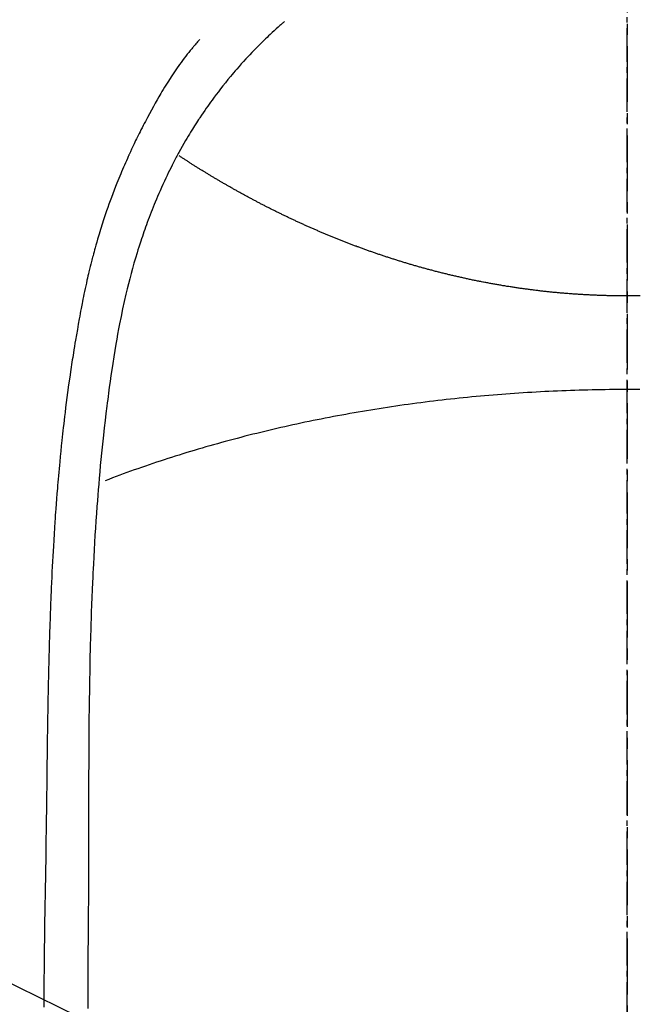
# Model space of a CAD drawing. Units: millimetres. Extents: x -109 to 26472, y -120 to 8847.
# Drawn here: x 17561 to 17575, y 6891 to 6913 of the extents above; entities that cross this region are included whole.
import ezdxf

# ---------------------------------------------------------------- set-up
doc = ezdxf.new("R2010")
doc.units = ezdxf.units.MM
doc.linetypes.add('CENTER', pattern=[2, 1.25, -0.25, 0.25, -0.25])
doc.linetypes.add('CENTER2', pattern=[1.125, 0.75, -0.125, 0.125, -0.125])
for name, color, linetype in [('150-機器', 8, 'Continuous'), ('160-文字', 254, 'Continuous'), ('166-寸法B', 11, 'Continuous')]:
    doc.layers.add(name, color=color, linetype=linetype)
doc.styles.add('KH001', font='txt')
doc.dimstyles.new('KH1xx030', dxfattribs={"dimscale": 30, "dimtxt": 2, "dimasz": 0.6, "dimexe": 0.3, "dimexo": 1.2, "dimgap": 0.5, "dimtad": 3, "dimdec": 1, "dimdsep": 46, "dimlunit": 6, "dimtxsty": 'KH001', "dimblk": 'DOT', "dimcen": 1, "dimdle": 1, "dimclrd": 256, "dimclre": 256, "dimclrt": 256, "dimadec": 0, "dimazin": 0, "dimtfac": 1, "dimtdec": 1, "dimtix": 1, "dimtmove": 2, "dimatfit": 3, "dimldrblk": 'CLOSEDBLANK', "dimfxl": 1, "dimtolj": 1, "dimtzin": 0, "dimlwd": -1, "dimlwe": -1, "dimarcsym": 0})

# ---------------------------------------------------------------- blocks, each defined once
blk = doc.blocks.new('F402_H')
at = {"layer": '150-機器', "color": 161, "linetype": 'CENTER2'}
blk.add_line((0, 136.025825), (0, -355.415741), dxfattribs=at)
at = {"layer": '150-機器', "color": 13, "linetype": 'Continuous'}
for points in [[(-7.667704, -29.197745), (-7.683156, -29.211466), (-7.698611, -29.225185), (-7.714071, -29.238898), (-7.729539, -29.252601), (-7.749512, -29.270275), (-7.769481, -29.287953), (-7.789426, -29.305659), (-7.809325, -29.323415), (-7.854626, -29.364345), (-7.8996, -29.405633), (-7.944317, -29.447204), (-7.988845, -29.488981), (-8.022948, -29.521194), (-8.056934, -29.553528), (-8.090784, -29.586003), (-8.124481, -29.61864), (-8.182227, -29.675339), (-8.239514, -29.732499), (-8.296382, -29.790079), (-8.352869, -29.848037), (-8.398148, -29.895037), (-8.443163, -29.942282), (-8.48791, -29.989781), (-8.532388, -30.03754), (-8.583665, -30.093297), (-8.634532, -30.149425), (-8.684943, -30.205961), (-8.734845, -30.262946), (-8.770864, -30.304774), (-8.80661, -30.346835), (-8.842128, -30.389089), (-8.877462, -30.431502), (-8.934346, -30.500441), (-8.990769, -30.56975), (-9.046637, -30.639502), (-9.101859, -30.70977), (-9.149474, -30.771546), (-9.196571, -30.833715), (-9.243186, -30.896247), (-9.289356, -30.959113), (-9.322124, -31.004242), (-9.354682, -31.04952), (-9.386989, -31.094976), (-9.419007, -31.140635), (-9.455728, -31.193775), (-9.492162, -31.247112), (-9.52842, -31.30057), (-9.564616, -31.354072), (-9.571863, -31.364783), (-9.579105, -31.375496), (-9.586333, -31.38622), (-9.593538, -31.39696), (-9.639184, -31.466455), (-9.683824, -31.536607), (-9.727703, -31.60725), (-9.771059, -31.678217), (-9.799022, -31.724428), (-9.826806, -31.770739), (-9.854393, -31.817167), (-9.881761, -31.863728), (-9.920442, -31.93036), (-9.958672, -31.997251), (-9.996343, -32.064452), (-10.033352, -32.13202), (-10.047932, -32.159134), (-10.062412, -32.186302), (-10.076822, -32.213507), (-10.091195, -32.240734), (-10.122746, -32.300629), (-10.15413, -32.360608), (-10.185214, -32.420741), (-10.215859, -32.481099), (-10.243597, -32.536924), (-10.27091, -32.592959), (-10.297874, -32.649166), (-10.324564, -32.705506), (-10.358151, -32.777259), (-10.391323, -32.849201), (-10.424026, -32.921355), (-10.456208, -32.993745), (-10.483402, -33.056108), (-10.51022, -33.118631), (-10.536709, -33.181297), (-10.562918, -33.244083), (-10.586527, -33.301263), (-10.60989, -33.358541), (-10.632953, -33.415938), (-10.655666, -33.473477), (-10.677603, -33.530138), (-10.699194, -33.586932), (-10.720462, -33.643848), (-10.741432, -33.700875), (-10.76046, -33.75337), (-10.779264, -33.805944), (-10.79785, -33.858594), (-10.816229, -33.911319), (-10.834227, -33.963581), (-10.852032, -34.015907), (-10.869637, -34.0683), (-10.887036, -34.120765), (-10.908479, -34.186431), (-10.929589, -34.252203), (-10.950364, -34.318083), (-10.970806, -34.384069), (-11.005708, -34.499577), (-11.039597, -34.615383), (-11.072499, -34.731475), (-11.10444, -34.847842), (-11.134716, -34.961696), (-11.164095, -35.075777), (-11.192566, -35.190089), (-11.220121, -35.304633), (-11.258593, -35.471383), (-11.29532, -35.638517), (-11.330349, -35.806016), (-11.363723, -35.97386), (-11.38544, -36.087626), (-11.406495, -36.201509), (-11.426857, -36.315516), (-11.446491, -36.429653), (-11.470108, -36.572589), (-11.492853, -36.71566), (-11.514855, -36.858849), (-11.536239, -37.002137), (-11.555389, -37.133194), (-11.574152, -37.264303), (-11.592405, -37.395481), (-11.610029, -37.526747), (-11.61947, -37.599276), (-11.628743, -37.671827), (-11.637882, -37.744395), (-11.646924, -37.816978), (-11.666828, -37.978716), (-11.686337, -38.1405), (-11.705334, -38.302344), (-11.723704, -38.464262), (-11.738659, -38.60107), (-11.753106, -38.737933), (-11.767061, -38.874848), (-11.780539, -39.01181), (-11.793703, -39.15038), (-11.806402, -39.288992), (-11.818633, -39.427645), (-11.830393, -39.56634), (-11.840547, -39.690726), (-11.850378, -39.815137), (-11.859937, -39.93957), (-11.869276, -40.064021), (-11.881152, -40.225549), (-11.892684, -40.387099), (-11.903728, -40.548683), (-11.91414, -40.710307), (-11.923846, -40.872085), (-11.932956, -41.033898), (-11.941631, -41.195737), (-11.950029, -41.35759), (-11.955226, -41.459311), (-11.960326, -41.561036), (-11.965261, -41.662768), (-11.969965, -41.764512), (-11.977171, -41.932536), (-11.983799, -42.100584), (-11.989988, -42.26865), (-11.995879, -42.436729), (-12.000381, -42.56887), (-12.004743, -42.701016), (-12.008909, -42.833167), (-12.012821, -42.965326), (-12.019658, -43.221619), (-12.025662, -43.477933), (-12.030974, -43.734264), (-12.035734, -43.990607), (-12.039223, -44.194808), (-12.042425, -44.399014), (-12.045267, -44.603223), (-12.047681, -44.80744), (-12.049198, -44.959035), (-12.050526, -45.110632), (-12.051675, -45.262231), (-12.052653, -45.413831), (-12.05381, -45.633497), (-12.054774, -45.853164), (-12.055669, -46.072832), (-12.056619, -46.292499), (-12.057205, -46.411683), (-12.057792, -46.530867), (-12.05829, -46.65005), (-12.058602, -46.769234), (-12.058684, -46.867473), (-12.058665, -46.965713), (-12.058611, -47.063952), (-12.058592, -47.162191), (-12.058689, -47.291349), (-12.058906, -47.420506), (-12.059212, -47.549663), (-12.059575, -47.678821), (-12.060197, -47.870562), (-12.060829, -48.062303), (-12.061329, -48.254044), (-12.061551, -48.445786), (-12.061548, -48.488173), (-12.061536, -48.530561), (-12.06153, -48.572948), (-12.061546, -48.615336), (-12.062317, -48.88238), (-12.063978, -49.149423), (-12.066161, -49.416463), (-12.068501, -49.683502), (-12.069699, -49.828118), (-12.070785, -49.972733), (-12.071721, -50.117349), (-12.072475, -50.261968), (-12.073005, -50.417553), (-12.073269, -50.57314), (-12.073383, -50.728728), (-12.073457, -50.884316), (-12.073548, -51.026938), (-12.073615, -51.169559), (-12.073599, -51.312181)], [(-9.570645, -29.602719), (-9.581923, -29.615386), (-9.593177, -29.628073), (-9.604385, -29.640799), (-9.615523, -29.653585), (-9.633935, -29.675099), (-9.652157, -29.696773), (-9.670265, -29.718547), (-9.688328, -29.740357), (-9.702568, -29.757539), (-9.716804, -29.774725), (-9.731013, -29.791931), (-9.745175, -29.809176), (-9.778739, -29.850493), (-9.81202, -29.892037), (-9.845038, -29.933791), (-9.877819, -29.975738), (-9.914049, -30.022681), (-9.949929, -30.069889), (-9.985408, -30.117397), (-10.020436, -30.165239), (-10.084801, -30.25584), (-10.147652, -30.347506), (-10.209226, -30.440046), (-10.269765, -30.533268), (-10.284107, -30.55563), (-10.298383, -30.57803), (-10.312561, -30.600491), (-10.326612, -30.623032), (-10.355623, -30.670549), (-10.384153, -30.718359), (-10.412336, -30.766379), (-10.440306, -30.814527), (-10.481371, -30.885602), (-10.522217, -30.956796), (-10.562747, -31.028168), (-10.602867, -31.099774), (-10.649015, -31.183385), (-10.694652, -31.267275), (-10.739774, -31.351442), (-10.784377, -31.435886), (-10.8093, -31.483637), (-10.834057, -31.531472), (-10.858657, -31.579388), (-10.88311, -31.627381), (-10.904253, -31.669171), (-10.925272, -31.711022), (-10.946154, -31.752943), (-10.966883, -31.794939), (-10.984538, -31.830996), (-11.002078, -31.867109), (-11.019475, -31.903291), (-11.036695, -31.939557), (-11.064347, -31.998794), (-11.0917, -32.05817), (-11.118974, -32.117584), (-11.146397, -32.17693), (-11.151389, -32.187649), (-11.156384, -32.198367), (-11.161373, -32.209088), (-11.166343, -32.219816), (-11.188521, -32.268467), (-11.210291, -32.317302), (-11.23178, -32.366266), (-11.253107, -32.415299), (-11.274553, -32.464813), (-11.295878, -32.514376), (-11.31701, -32.56402), (-11.337877, -32.613776), (-11.358898, -32.664757), (-11.37966, -32.715843), (-11.400225, -32.76701), (-11.420653, -32.818235), (-11.45265, -32.899048), (-11.484328, -32.979982), (-11.515583, -33.061079), (-11.546311, -33.142378), (-11.573707, -33.216423), (-11.600616, -33.290644), (-11.627051, -33.365036), (-11.65302, -33.439593), (-11.668456, -33.484646), (-11.683724, -33.529756), (-11.698848, -33.574916), (-11.713854, -33.620115), (-11.729598, -33.667898), (-11.745192, -33.715728), (-11.760575, -33.763625), (-11.775686, -33.811609), (-11.790997, -33.861369), (-11.806025, -33.911215), (-11.820843, -33.961127), (-11.835521, -34.01108), (-11.854559, -34.076313), (-11.873423, -34.141593), (-11.892036, -34.206945), (-11.910317, -34.272389), (-11.922199, -34.31573), (-11.933947, -34.359106), (-11.945597, -34.40251), (-11.957187, -34.44593), (-11.966007, -34.479069), (-11.974783, -34.512218), (-11.983488, -34.545385), (-11.992092, -34.578578), (-12.006439, -34.635082), (-12.020484, -34.691661), (-12.034295, -34.7483), (-12.047937, -34.80498), (-12.059351, -34.852808), (-12.070656, -34.900661), (-12.081821, -34.948547), (-12.092813, -34.996473), (-12.106913, -35.059221), (-12.120733, -35.122032), (-12.134305, -35.184896), (-12.147662, -35.247807), (-12.159599, -35.304861), (-12.171385, -35.361946), (-12.183027, -35.419059), (-12.194531, -35.476203), (-12.202135, -35.514328), (-12.209673, -35.552465), (-12.217119, -35.59062), (-12.224448, -35.628798), (-12.235196, -35.686094), (-12.245714, -35.743434), (-12.256068, -35.800803), (-12.266331, -35.85819), (-12.287675, -35.978055), (-12.308842, -36.097948), (-12.329695, -36.217895), (-12.350097, -36.33792), (-12.362038, -36.409693), (-12.373816, -36.481492), (-12.385451, -36.553316), (-12.396964, -36.625159), (-12.405044, -36.676008), (-12.41306, -36.726867), (-12.421005, -36.777737), (-12.428875, -36.82862), (-12.454562, -36.998486), (-12.479395, -37.16848), (-12.503398, -37.338592), (-12.526598, -37.508817), (-12.541608, -37.622197), (-12.556264, -37.735622), (-12.570545, -37.849094), (-12.584433, -37.962615), (-12.594393, -38.046116), (-12.604172, -38.129637), (-12.613803, -38.213177), (-12.623321, -38.29673), (-12.63146, -38.368771), (-12.639517, -38.440822), (-12.647453, -38.512884), (-12.655229, -38.584965), (-12.667754, -38.70484), (-12.679844, -38.82476), (-12.69159, -38.944715), (-12.70309, -39.064694), (-12.710516, -39.143218), (-12.717839, -39.221751), (-12.725016, -39.300298), (-12.732005, -39.378861), (-12.738161, -39.450157), (-12.744173, -39.521465), (-12.750083, -39.592782), (-12.755934, -39.664105), (-12.765218, -39.778029), (-12.774362, -39.891964), (-12.783264, -40.005917), (-12.791828, -40.119896), (-12.797011, -40.191692), (-12.802048, -40.263497), (-12.806959, -40.335313), (-12.811767, -40.407135), (-12.820682, -40.543994), (-12.829293, -40.680873), (-12.837615, -40.81777), (-12.845663, -40.954682), (-12.852164, -41.068616), (-12.858493, -41.182559), (-12.864635, -41.29651), (-12.870585, -41.410474), (-12.876647, -41.530639), (-12.882495, -41.650815), (-12.888119, -41.771001), (-12.893512, -41.891199), (-12.897165, -41.975718), (-12.900709, -42.060242), (-12.904142, -42.14477), (-12.907466, -42.229302), (-12.911944, -42.34748), (-12.916247, -42.465664), (-12.920397, -42.583854), (-12.924409, -42.702048), (-12.926983, -42.779839), (-12.929504, -42.857632), (-12.93197, -42.935427), (-12.934374, -43.013223), (-12.936734, -43.091262), (-12.939034, -43.169304), (-12.941245, -43.247348), (-12.943343, -43.325395), (-12.944863, -43.385235), (-12.94634, -43.445077), (-12.947812, -43.504919), (-12.949321, -43.56476), (-12.950563, -43.612134), (-12.951828, -43.659508), (-12.953086, -43.706882), (-12.954302, -43.754257), (-12.95618, -43.832546), (-12.95793, -43.910839), (-12.959609, -43.989132), (-12.961276, -44.067426), (-12.962296, -44.1148), (-12.963314, -44.162175), (-12.964307, -44.209549), (-12.96526, -44.256923), (-12.9666, -44.327984), (-12.967856, -44.399045), (-12.96906, -44.470107), (-12.97024, -44.54117), (-12.972244, -44.66185), (-12.974247, -44.782529), (-12.976238, -44.903208), (-12.978207, -45.023889), (-12.979758, -45.119883), (-12.981288, -45.215878), (-12.982771, -45.311874), (-12.984181, -45.40787), (-12.985488, -45.503366), (-12.986721, -45.598863), (-12.98793, -45.69436), (-12.989158, -45.789857), (-12.99021, -45.868397), (-12.991265, -45.946939), (-12.992263, -46.025481), (-12.993139, -46.104023), (-12.993655, -46.15813), (-12.994132, -46.212236), (-12.994608, -46.266343), (-12.995128, -46.320449), (-12.995995, -46.397746), (-12.996979, -46.475041), (-12.998033, -46.552335), (-12.99911, -46.629629), (-13.002237, -46.856775), (-13.005299, -47.083921), (-13.008252, -47.311068), (-13.011055, -47.538219), (-13.011782, -47.599805), (-13.012506, -47.661392), (-13.013252, -47.722979), (-13.014041, -47.784565), (-13.017028, -47.987783), (-13.020471, -48.190995), (-13.024184, -48.394203), (-13.027983, -48.597408), (-13.031405, -48.785656), (-13.034685, -48.973905), (-13.037851, -49.162157), (-13.040929, -49.35041), (-13.043197, -49.494026), (-13.045317, -49.637643), (-13.047234, -49.781264), (-13.048893, -49.924887), (-13.049711, -50.008165), (-13.050446, -50.091444), (-13.051151, -50.174723), (-13.051877, -50.258003), (-13.053771, -50.451239), (-13.055762, -50.644476), (-13.05755, -50.837712), (-13.058838, -51.030952), (-13.059173, -51.114729), (-13.059406, -51.198507), (-13.059602, -51.282285)], [(-0.000363, -35.347231), (-0.0243, -35.347231), (-0.048236, -35.347231), (-0.07317, -35.347231), (-0.097106, -35.347231), (-0.121043, -35.347231), (-0.145977, -35.347231), (-0.169913, -35.347231), (-0.19385, -35.346234), (-0.217786, -35.346234), (-0.24272, -35.346234), (-0.266656, -35.345236), (-0.290593, -35.345236), (-0.314529, -35.344239), (-0.338466, -35.344239), (-0.3634, -35.344239), (-0.387336, -35.343242), (-0.411273, -35.342244), (-0.435209, -35.342244), (-0.459146, -35.341247), (-0.483082, -35.340249), (-0.507019, -35.340249), (-0.530955, -35.339252), (-0.554892, -35.338255), (-0.578828, -35.337257), (-0.602765, -35.337257), (-0.626701, -35.33626), (-0.650638, -35.335263), (-0.674574, -35.334265), (-0.698511, -35.333268), (-0.722447, -35.332271), (-0.746384, -35.331273), (-0.77032, -35.330276), (-0.794257, -35.329279), (-0.818193, -35.327284), (-0.84213, -35.326287), (-0.866066, -35.325289), (-0.890002, -35.324292), (-0.912942, -35.323294), (-0.936878, -35.3213), (-0.960815, -35.320302), (-0.984751, -35.319305), (-1.008688, -35.31731), (-1.031627, -35.316313), (-1.055563, -35.314318), (-1.0795, -35.313321), (-1.103436, -35.311326), (-1.126375, -35.310329), (-1.150312, -35.308334), (-1.174248, -35.306339), (-1.197187, -35.305342), (-1.221124, -35.303347), (-1.24506, -35.301353), (-1.268, -35.299358), (-1.291936, -35.298361), (-1.315873, -35.296366), (-1.338812, -35.294371), (-1.362748, -35.292377), (-1.385687, -35.290382), (-1.409624, -35.288387), (-1.43356, -35.286392), (-1.456499, -35.284398), (-1.480436, -35.282403), (-1.503375, -35.280408), (-1.527311, -35.278414), (-1.550251, -35.276419), (-1.574187, -35.273427), (-1.597126, -35.271432), (-1.621063, -35.269437), (-1.644002, -35.267443), (-1.666941, -35.264451), (-1.690877, -35.262456), (-1.713817, -35.260461), (-1.737753, -35.257469), (-1.760692, -35.255474), (-1.783631, -35.252482), (-1.807568, -35.250488), (-1.830507, -35.247496), (-1.853446, -35.245501), (-1.877383, -35.242509), (-1.900322, -35.239517), (-1.923261, -35.237522), (-1.947197, -35.23453), (-1.970136, -35.231538), (-1.993076, -35.229543), (-2.016015, -35.226551), (-2.038954, -35.223559), (-2.06289, -35.220567), (-2.08583, -35.217575), (-2.108769, -35.214583), (-2.131708, -35.211591), (-2.154647, -35.208599), (-2.178583, -35.205607), (-2.201523, -35.202615), (-2.224462, -35.199623), (-2.247401, -35.196631), (-2.27034, -35.193639), (-2.293279, -35.190646), (-2.316218, -35.187654), (-2.339157, -35.183665), (-2.362096, -35.180673), (-2.385036, -35.177681), (-2.407975, -35.174689), (-2.430914, -35.170699), (-2.453853, -35.167707), (-2.476792, -35.164715), (-2.499731, -35.160726), (-2.52267, -35.157734), (-2.54561, -35.153744), (-2.568549, -35.150752), (-2.591488, -35.146763), (-2.614427, -35.143771), (-2.637366, -35.139781), (-2.660305, -35.135792), (-2.683244, -35.1328), (-2.706183, -35.128811), (-2.728125, -35.124821), (-2.751064, -35.120832), (-2.774004, -35.11784), (-2.796943, -35.11385), (-2.819882, -35.109861), (-2.841824, -35.105871), (-2.864763, -35.101882), (-2.887702, -35.097893), (-2.910641, -35.093903), (-2.93358, -35.089914), (-2.955522, -35.085924), (-2.978461, -35.081935), (-3.0014, -35.077945), (-3.023342, -35.073956), (-3.046281, -35.069967), (-3.06922, -35.065977), (-3.091162, -35.061988), (-3.114101, -35.057001), (-3.13704, -35.053012), (-3.158982, -35.049022), (-3.181921, -35.045033), (-3.20486, -35.040046), (-3.226802, -35.036057), (-3.249741, -35.03107), (-3.271683, -35.02708), (-3.294622, -35.023091), (-3.316564, -35.018104), (-3.339503, -35.014115), (-3.361445, -35.009128), (-3.384384, -35.004141), (-3.406326, -35.000152), (-3.429265, -34.995165), (-3.451207, -34.991176), (-3.474146, -34.986189), (-3.496088, -34.981202), (-3.519027, -34.976215), (-3.540968, -34.972226), (-3.563908, -34.967239), (-3.585849, -34.962252), (-3.607791, -34.957266), (-3.63073, -34.952279), (-3.652672, -34.947292), (-3.674614, -34.942305), (-3.696556, -34.938316), (-3.718497, -34.933329), (-3.741437, -34.928342), (-3.763378, -34.923356), (-3.78532, -34.918369), (-3.807262, -34.912385), (-3.829204, -34.907398), (-3.851145, -34.902411), (-3.873087, -34.897424), (-3.895029, -34.892438), (-3.916971, -34.887451), (-3.938913, -34.882464), (-3.959857, -34.87648), (-3.981799, -34.871493), (-4.003741, -34.866507), (-4.025682, -34.86152), (-4.046627, -34.855536), (-4.068569, -34.850549), (-4.09051, -34.845562), (-4.111455, -34.839578), (-4.133397, -34.834591), (-4.155338, -34.829604), (-4.176283, -34.82362), (-4.198225, -34.818634), (-4.219169, -34.812649), (-4.240113, -34.807663), (-4.262055, -34.801679), (-4.283, -34.796692), (-4.304941, -34.790708), (-4.325886, -34.785721), (-4.34683, -34.779737), (-4.367775, -34.773753), (-4.389716, -34.768766), (-4.410661, -34.762782), (-4.431605, -34.756798), (-4.45255, -34.751811), (-4.473494, -34.745827), (-4.494439, -34.739843), (-4.51638, -34.733858), (-4.537325, -34.728872), (-4.558269, -34.722888), (-4.579214, -34.716903), (-4.600158, -34.710919), (-4.620105, -34.704935), (-4.64105, -34.699948), (-4.661994, -34.693964), (-4.682938, -34.68798), (-4.703883, -34.681996), (-4.724827, -34.676012), (-4.744774, -34.670028), (-4.765719, -34.664044), (-4.786663, -34.65806), (-4.807608, -34.652075), (-4.827555, -34.646091), (-4.848499, -34.640107), (-4.869444, -34.634123), (-4.889391, -34.627142), (-4.910335, -34.621158), (-4.930282, -34.615173), (-4.951227, -34.609189), (-4.971174, -34.603205), (-4.992118, -34.597221), (-5.012065, -34.59024), (-5.032012, -34.584255), (-5.052957, -34.578271), (-5.072904, -34.572287), (-5.092851, -34.565306), (-5.113795, -34.559322), (-5.133742, -34.553337), (-5.153689, -34.546356), (-5.173636, -34.540372), (-5.194581, -34.534388), (-5.214528, -34.527406), (-5.234475, -34.521422), (-5.254422, -34.514441), (-5.274369, -34.508457), (-5.294316, -34.501475), (-5.314263, -34.495491), (-5.33421, -34.488509), (-5.354157, -34.482525), (-5.374105, -34.475544), (-5.394052, -34.46956), (-5.413999, -34.462578), (-5.433946, -34.455597), (-5.453893, -34.449613), (-5.47384, -34.442631), (-5.493787, -34.436647), (-5.512737, -34.429666), (-5.532684, -34.422684), (-5.552631, -34.4167), (-5.572578, -34.409719), (-5.591528, -34.402737), (-5.611475, -34.395756), (-5.631422, -34.389771), (-5.650371, -34.38279), (-5.670319, -34.375809), (-5.690266, -34.368827), (-5.709215, -34.361846), (-5.729162, -34.354864), (-5.748112, -34.34888), (-5.768059, -34.341898), (-5.787009, -34.334917), (-5.806956, -34.327936), (-5.825906, -34.320954), (-5.844855, -34.313973), (-5.864802, -34.306991), (-5.883752, -34.30001), (-5.903699, -34.293028), (-5.922649, -34.286047), (-5.941599, -34.279065), (-5.960548, -34.272084), (-5.980496, -34.265102), (-5.999445, -34.258121), (-6.018395, -34.251139), (-6.037345, -34.244158), (-6.056294, -34.236179), (-6.075244, -34.229198), (-6.095191, -34.222216), (-6.114141, -34.215235), (-6.133091, -34.208253), (-6.15204, -34.201272), (-6.17099, -34.193293), (-6.18994, -34.186311), (-6.20889, -34.17933), (-6.227839, -34.172348), (-6.246789, -34.16437), (-6.265739, -34.157388), (-6.283691, -34.150407), (-6.302641, -34.142428), (-6.32159, -34.135446), (-6.34054, -34.128465), (-6.35949, -34.120486), (-6.37844, -34.113504), (-6.396392, -34.105526), (-6.415342, -34.098544), (-6.434291, -34.090565), (-6.453241, -34.083584), (-6.471194, -34.076602), (-6.490143, -34.068624), (-6.509093, -34.061642), (-6.527045, -34.053663), (-6.545995, -34.046682), (-6.563947, -34.038703), (-6.582897, -34.030724), (-6.600849, -34.023743), (-6.619799, -34.015764), (-6.637752, -34.008782), (-6.656701, -34.000804), (-6.674654, -33.992825), (-6.693603, -33.985843), (-6.711556, -33.977864), (-6.730505, -33.969886), (-6.748458, -33.962904), (-6.76641, -33.954925), (-6.78536, -33.946946), (-6.803312, -33.939965), (-6.821265, -33.931986), (-6.839217, -33.924007), (-6.858167, -33.916028), (-6.876119, -33.909047), (-6.894071, -33.901068), (-6.912024, -33.893089), (-6.929976, -33.885111), (-6.948926, -33.877132), (-6.966878, -33.869153), (-6.984831, -33.862171), (-7.002783, -33.854193), (-7.020735, -33.846214), (-7.038688, -33.838235), (-7.05664, -33.830256), (-7.074592, -33.822277), (-7.092545, -33.814298), (-7.110497, -33.80632), (-7.12845, -33.798341), (-7.146402, -33.790362), (-7.164354, -33.782383), (-7.182307, -33.774404), (-7.200259, -33.766425), (-7.218211, -33.758447), (-7.235166, -33.750468), (-7.253119, -33.742489), (-7.271071, -33.73451), (-7.289024, -33.726531), (-7.306976, -33.718552), (-7.323931, -33.709576), (-7.341883, -33.701597), (-7.359836, -33.693619), (-7.377788, -33.68564), (-7.394743, -33.677661), (-7.412695, -33.669682), (-7.430648, -33.660706), (-7.447603, -33.652727), (-7.465555, -33.644748), (-7.48251, -33.636769), (-7.500462, -33.627793), (-7.518415, -33.619814), (-7.53537, -33.611836), (-7.553322, -33.603857), (-7.570277, -33.594881), (-7.58823, -33.586902), (-7.605185, -33.578923), (-7.623137, -33.569947), (-7.640092, -33.561968), (-7.657047, -33.553989), (-7.674999, -33.545013), (-7.691954, -33.537034), (-7.709907, -33.528058), (-7.726862, -33.520079), (-7.743817, -33.511103), (-7.760772, -33.503124), (-7.778724, -33.495145), (-7.795679, -33.486169), (-7.812634, -33.47819), (-7.829589, -33.469214), (-7.847542, -33.461235), (-7.864497, -33.452259), (-7.881452, -33.44428), (-7.898407, -33.435304), (-7.915362, -33.427325), (-7.932317, -33.418349), (-7.949272, -33.409373), (-7.967224, -33.401394), (-7.984179, -33.392418), (-8.001134, -33.384439), (-8.018089, -33.375463), (-8.035044, -33.366487), (-8.051999, -33.358508), (-8.068954, -33.349532), (-8.084912, -33.341553), (-8.101867, -33.332577), (-8.118822, -33.3236), (-8.135777, -33.315622), (-8.152732, -33.306645), (-8.169687, -33.297669), (-8.186642, -33.288693), (-8.202599, -33.280714), (-8.219554, -33.271738), (-8.236509, -33.262762), (-8.253464, -33.253786), (-8.269422, -33.245807), (-8.286377, -33.236831), (-8.303332, -33.227854), (-8.31929, -33.218878), (-8.336245, -33.210899), (-8.3532, -33.201923), (-8.369158, -33.192947), (-8.386113, -33.183971), (-8.40207, -33.174995), (-8.419025, -33.166019), (-8.434983, -33.15804), (-8.451938, -33.149064), (-8.467896, -33.140087), (-8.484851, -33.131111), (-8.500808, -33.122135), (-8.517763, -33.113159), (-8.533721, -33.104183), (-8.549679, -33.095206), (-8.566634, -33.08623), (-8.582591, -33.078251), (-8.598549, -33.069275), (-8.615504, -33.060299), (-8.631462, -33.051323), (-8.647419, -33.042347), (-8.664374, -33.03337), (-8.680332, -33.024394), (-8.69629, -33.015418), (-8.712247, -33.006442), (-8.728205, -32.997466), (-8.744162, -32.98849), (-8.76012, -32.979513), (-8.777075, -32.970537), (-8.793033, -32.961561), (-8.80899, -32.952585), (-8.824948, -32.943609), (-8.840906, -32.934632), (-8.856863, -32.925656), (-8.872821, -32.915683), (-8.888779, -32.906707), (-8.903739, -32.89773), (-8.919697, -32.888754), (-8.935654, -32.879778), (-8.951612, -32.870802), (-8.96757, -32.861826), (-8.983527, -32.852849), (-8.999485, -32.843873), (-9.014445, -32.834897), (-9.030403, -32.824924), (-9.046361, -32.815947), (-9.061321, -32.806971), (-9.077279, -32.797995), (-9.093236, -32.789019), (-9.109194, -32.780043), (-9.124154, -32.771066), (-9.140112, -32.761093), (-9.155072, -32.752117), (-9.17103, -32.743141), (-9.18599, -32.734164), (-9.201948, -32.725188), (-9.217905, -32.715215), (-9.232866, -32.706238), (-9.248823, -32.697262), (-9.263784, -32.688286), (-9.278744, -32.678313), (-9.294702, -32.669336), (-9.309662, -32.66036), (-9.32562, -32.651384), (-9.34058, -32.641411), (-9.35554, -32.632434), (-9.371498, -32.623458), (-9.386458, -32.614482), (-9.401419, -32.604508), (-9.417376, -32.595532), (-9.432337, -32.586556), (-9.447297, -32.576583), (-9.462257, -32.567606), (-9.478215, -32.55863), (-9.493175, -32.548657), (-9.508135, -32.53968), (-9.523096, -32.530704), (-9.538056, -32.520731), (-9.553016, -32.511755), (-9.567977, -32.501781), (-9.583934, -32.492805), (-9.598895, -32.483829), (-9.613855, -32.473855), (-9.628815, -32.464879), (-9.643775, -32.455903), (-9.658736, -32.445929), (-9.673696, -32.436953), (-9.688656, -32.426979), (-9.703617, -32.418003), (-9.71758, -32.40803), (-9.73254, -32.399054), (-9.7475, -32.390077), (-9.762461, -32.380104), (-9.777421, -32.371128), (-9.792381, -32.361154), (-9.807341, -32.352178), (-9.821304, -32.342204), (-9.836265, -32.333228), (-9.851225, -32.323255), (-9.866185, -32.314279), (-9.880148, -32.304305), (-9.895109, -32.295329), (-9.910069, -32.285355), (-9.925029, -32.276379), (-9.938992, -32.266406), (-9.953952, -32.257429), (-9.968913, -32.247456), (-9.982876, -32.23848), (-9.997836, -32.228506), (-10.011799, -32.218533), (-10.026759, -32.209556)], [(0.300838, -35.345236), (0.279893, -35.345236), (0.257952, -35.345236), (0.23601, -35.346234), (0.215065, -35.346234), (0.193124, -35.346234), (0.172179, -35.347231), (0.150237, -35.347231), (0.129293, -35.347231), (0.107351, -35.347231), (0.086407, -35.347231), (0.064465, -35.347231), (0.042523, -35.347231), (0.021579, -35.347231), (-0.000363, -35.347231)], [(-0.000363, -37.445663), (-0.097106, -37.445663), (-0.19385, -37.44666), (-0.290593, -37.44666), (-0.387336, -37.447658), (-0.48408, -37.449652), (-0.580823, -37.45065), (-0.677566, -37.452645), (-0.774309, -37.454639), (-0.871053, -37.456634), (-0.967796, -37.458629), (-1.064539, -37.461621), (-1.161283, -37.464613), (-1.258026, -37.467605), (-1.354769, -37.471594), (-1.451513, -37.474586), (-1.548256, -37.478576), (-1.644002, -37.482565), (-1.740745, -37.487552), (-1.837488, -37.492539), (-1.934232, -37.497525), (-2.029978, -37.502512), (-2.126721, -37.508496), (-2.223464, -37.513483), (-2.31921, -37.519467), (-2.415954, -37.526449), (-2.5117, -37.532433), (-2.607445, -37.539414), (-2.704189, -37.546396), (-2.799935, -37.553377), (-2.895681, -37.561356), (-2.991427, -37.569335), (-3.087173, -37.577314), (-3.182919, -37.585293), (-3.278664, -37.594269), (-3.37441, -37.603245), (-3.470156, -37.612221), (-3.565902, -37.621197), (-3.660651, -37.631171), (-3.756397, -37.641144), (-3.851145, -37.651118), (-3.946891, -37.661091), (-4.04164, -37.672062), (-4.136389, -37.683033), (-4.231137, -37.694004), (-4.325886, -37.704975), (-4.420634, -37.716943), (-4.515383, -37.728911), (-4.610132, -37.74088), (-4.70488, -37.752848), (-4.798631, -37.765814), (-4.89338, -37.778779), (-4.987131, -37.791745), (-5.080883, -37.80471), (-5.174634, -37.818673), (-5.268385, -37.832636), (-5.362136, -37.846599), (-5.455888, -37.860562), (-5.549639, -37.875522), (-5.642393, -37.890483), (-5.736144, -37.905443), (-5.828898, -37.920403), (-5.921652, -37.936361), (-6.014406, -37.952319), (-6.107159, -37.968276), (-6.199913, -37.984234), (-6.292667, -38.001189), (-6.384424, -38.018144), (-6.477178, -38.035099), (-6.568934, -38.052054), (-6.660691, -38.070006), (-6.752447, -38.086961), (-6.844204, -38.105911), (-6.93596, -38.123864), (-7.02672, -38.141816), (-7.117479, -38.160766), (-7.209235, -38.179715), (-7.299994, -38.199662), (-7.390754, -38.218612), (-7.480515, -38.238559), (-7.571275, -38.258506), (-7.662034, -38.278453), (-7.751796, -38.299398), (-7.841557, -38.319345), (-7.931319, -38.340289), (-8.021081, -38.362231), (-8.109846, -38.383175), (-8.199607, -38.405117), (-8.288372, -38.427059), (-8.377136, -38.449001), (-8.465901, -38.470943), (-8.554665, -38.493882), (-8.642432, -38.516821), (-8.731197, -38.53976), (-8.818964, -38.562699), (-8.906731, -38.586636), (-8.993501, -38.609575), (-9.081268, -38.633511), (-9.168038, -38.658445), (-9.255805, -38.682382), (-9.342575, -38.707315), (-9.428347, -38.732249), (-9.515117, -38.757183), (-9.600889, -38.782117), (-9.687659, -38.808048), (-9.773431, -38.833979), (-9.858207, -38.859911), (-9.943979, -38.885842), (-10.028754, -38.91277), (-10.113529, -38.939699), (-10.198304, -38.966627), (-10.283079, -38.993556), (-10.366857, -39.020484), (-10.451632, -39.04841), (-10.53541, -39.076336), (-10.61819, -39.104262), (-10.701968, -39.132188), (-10.784748, -39.161111), (-10.868526, -39.190035), (-10.950309, -39.218958), (-11.033089, -39.247881), (-11.114872, -39.277802), (-11.197652, -39.306725), (-11.279435, -39.336646), (-11.360221, -39.366566), (-11.442004, -39.396488), (-11.52279, -39.427406), (-11.603575, -39.458324), (-11.684361, -39.489242)], [(0.290864, -37.44666), (0.194121, -37.44666), (0.097378, -37.445663), (-0.000363, -37.445663)]]:
    blk.add_lwpolyline(points, dxfattribs=at)
blk = doc.blocks.new('_ClosedBlank')
at = {"color": 0, "linetype": 'ByBlock', "lineweight": -2}
for p, q in [((-1, 0.166667), (0, 0)), ((-1, 0.166667), (-1, -0.166667)), ((0, 0), (-1, -0.166667))]:
    blk.add_line(p, q, dxfattribs=at)
blk = doc.blocks.new('_Dot')
at = {"color": 0, "linetype": 'ByBlock', "lineweight": -2}
blk.add_line((-0.5, 0), (-1, 0), dxfattribs=at)
at = {"color": 0, "linetype": 'ByBlock', "const_width": 0.5}
blk.add_lwpolyline([(-0.25, 0, 1), (0.25, 0, 1)], format="xyb", close=True, dxfattribs=at)

msp = doc.modelspace()

# ---------------------------------------------------------------- linework, layer by layer
at = {"layer": '166-寸法B', "linetype": 'CENTER'}
msp.add_line((17574.622, 7054.012), (17574.622, 6875.349), dxfattribs=at)

# ---------------------------------------------------------------- block references
at = {"layer": '150-機器'}
msp.add_blockref('F402_H', (17574.614, 6941.762), dxfattribs=at)

# ---------------------------------------------------------------- leaders
at = {"layer": '160-文字'}
msp.add_leader([(17457.607, 6941.569), (18574.591, 6394.377)], dimstyle='KH1xx030', override={"dimgap": 0.5, "dimtad": 1}, dxfattribs=at)
at = {"layer": '160-文字', "annotation_type": 0, "has_hookline": 1, "hookline_direction": 0, "text_width": 1266.54}
msp.add_leader([(17336.408, 6920.356), (18207.027, 5572.695), (18207.627, 5572.695)], dimstyle='KH1xx030', override={"dimgap": 0.5, "dimtad": 1}, dxfattribs=at)

doc.saveas('drawing.dxf')
